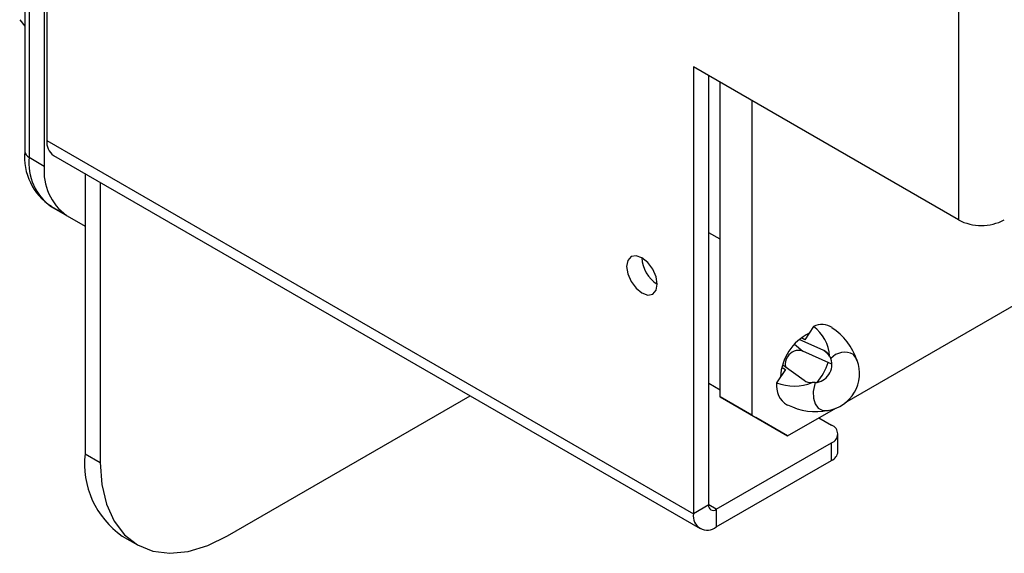
# Model space of a CAD drawing. Extents: x 0.1 to 16.9, y 0.1 to 10.9.
# Drawn here: x 14.6 to 15.3, y 6.7 to 7.1 of the extents above; entities that cross this region are included whole.
import ezdxf

# ---------------------------------------------------------------- set-up
doc = ezdxf.new("R2010")
doc.units = 0
doc.layers.get('0').update_dxf_attribs({"linetype": 'CONTINUOUS'})

msp = doc.modelspace()

# ---------------------------------------------------------------- linework, layer by layer
at = {"color": 7, "linetype": 'CONTINUOUS'}
for p, q in [((14.61747, 8.05489), (14.61747, 7.03421)), ((15.25033, 7.68955), (15.25033, 6.97916)), ((14.60217, 7.49167), (14.60217, 7.02678)), ((14.6051, 7.48749), (14.6051, 7.02269)), ((14.61571, 7.48115), (14.61571, 7.01657)), ((14.59864, 7.11823), (14.60217, 7.11362)), ((15.17152, 6.85217), (15.58427, 7.09044)), ((15.25033, 6.97916), (15.06632, 7.08539)), ((15.06632, 7.08539), (15.06632, 6.7751)), ((15.07692, 6.78123), (15.07692, 7.07927)), ((15.08483, 6.85627), (15.08483, 7.0747)), ((15.10697, 7.06192), (15.10697, 6.84349)), ((14.61747, 7.03421), (15.06632, 6.7751)), ((14.6051, 7.02269), (14.61571, 7.01657)), ((14.62213, 7.02391), (15.07098, 6.7648)), ((14.64399, 7.0113), (14.64399, 6.81681)), ((14.6546, 7.00517), (14.6546, 6.81068)), ((14.63124, 6.98223), (14.62063, 6.98836)), ((14.62063, 6.98836), (14.64399, 6.97487)), ((14.63124, 6.98223), (14.64399, 6.97487)), ((15.08483, 6.9657), (15.07692, 6.97026)), ((15.1498, 6.90523), (15.14372, 6.89597)), ((15.14372, 6.89597), (15.14133, 6.89735)), ((15.15677, 6.88854), (15.13986, 6.89616)), ((15.16243, 6.87899), (15.14221, 6.8881)), ((15.1609, 6.88449), (15.1617, 6.8828)), ((15.12784, 6.87672), (15.13019, 6.87536)), ((15.12835, 6.87845), (15.14315, 6.86778)), ((15.13019, 6.87536), (15.12411, 6.8661)), ((15.07692, 6.86571), (15.08483, 6.86114)), ((15.15078, 6.86615), (15.14887, 6.86615)), ((14.74298, 6.75964), (14.91145, 6.85689)), ((15.10697, 6.84349), (15.08483, 6.85627)), ((15.08483, 6.85627), (15.10958, 6.84198)), ((15.10697, 6.84349), (15.13172, 6.82919)), ((15.13172, 6.82919), (15.16514, 6.84848)), ((15.13172, 6.82919), (15.10958, 6.84198)), ((15.15342, 6.84172), (15.16227, 6.83662)), ((15.16666, 6.81825), (15.16666, 6.83049)), ((15.08222, 6.77816), (15.16227, 6.82437)), ((15.16227, 6.81212), (15.16227, 6.82437)), ((14.64399, 6.81681), (14.6546, 6.81068)), ((15.08222, 6.76592), (15.16227, 6.81212)), ((15.07692, 6.78123), (15.06632, 6.7751)), ((15.08222, 6.77816), (15.08222, 6.76592)), ((14.66988, 6.75958), (14.68049, 6.75345))]:
    msp.add_line(p, q, dxfattribs=at)
at = {"color": 8, "linetype": 'CONTINUOUS'}
for p, q in [((15.13653, 6.89283), (15.14221, 6.8881)), ((15.16021, 6.88568), (15.15677, 6.88854)), ((15.08222, 6.77816), (15.07692, 6.78123))]:
    msp.add_line(p, q, dxfattribs=at)
at = {"color": 7, "linetype": 'CONTINUOUS', "flags": 128}
for points in [[(15.04118, 6.93455), (15.04037, 6.9397), (15.03807, 6.945), (15.03463, 6.94965), (15.03057, 6.95292), (15.02651, 6.95433), (15.02307, 6.95366), (15.02077, 6.95102), (15.01997, 6.9468), (15.02077, 6.94164), (15.02307, 6.93634), (15.02651, 6.9317), (15.03057, 6.92842), (15.03463, 6.92701), (15.03807, 6.92768), (15.04037, 6.93033), (15.04118, 6.93455)], [(14.6546, 6.81068), (14.65568, 6.79534), (14.65892, 6.78164), (14.66423, 6.76991), (14.67148, 6.76043), (14.68048, 6.75346), (14.69103, 6.74914), (14.70286, 6.7476), (14.71567, 6.74887), (14.72916, 6.75292), (14.74298, 6.75964)]]:
    msp.add_lwpolyline(points, dxfattribs=at)
at = {"color": 8, "linetype": 'CONTINUOUS', "flags": 128}
for points in [[(15.17996, 6.88155), (15.17961, 6.88273), (15.17738, 6.88562)], [(15.15078, 6.86615), (15.14951, 6.86), (15.14958, 6.85534), (15.15075, 6.85134), (15.15298, 6.84844), (15.15609, 6.8469), (15.1599, 6.84683)]]:
    msp.add_lwpolyline(points, dxfattribs=at)
at = {"color": 7, "linetype": 'CONTINUOUS'}
for centre, radius, start, end in [((14.62863, 7.03306), 0.01121, 174.06708, 234.62075), ((14.64223, 7.02265), 0.04026, 174.11337, 237.76777), ((14.64265, 7.019), 0.03773, 174.37956, 234.30211), ((14.65325, 7.01288), 0.03773, 174.37956, 234.30211), ((15.26624, 7.00986), 0.03458, 242.60959, 297.39036), ((15.0536, 6.95397), 0.02305, 182.60546, 237.39446), ((15.15547, 6.89331), 0.01321, 57.09655, 115.4465), ((15.13248, 6.88262), 0.02848, 3.75138, 52.55658), ((15.13961, 6.86858), 0.04232, 17.9507, 57.20347), ((15.16257, 6.86837), 0.03582, 116.33821, 177.09252), ((15.13911, 6.87884), 0.00911, 145.06842, 190.68095), ((15.13938, 6.87966), 0.0089, 71.4251, 150.38133), ((15.15333, 6.8809), 0.00838, 25.33125, 65.72576), ((15.17124, 6.87478), 0.01246, 60.4761, 139.96242), ((15.14995, 6.87861), 0.01248, 273.808, 19.62244), ((15.12044, 6.89285), 0.04146, 319.97897, 342.12874), ((15.15582, 6.87245), 0.02588, 279.02515, 20.63054), ((15.13959, 6.86395), 0.01563, 172.09014, 239.08503), ((15.13643, 6.8961), 0.03243, 247.66962, 292.54847), ((15.14835, 6.8752), 0.00906, 234.92041, 273.23391), ((15.15096, 6.88747), 0.04144, 242.32199, 282.34687), ((15.15994, 6.83049), 0.00655, 290.78346, 69.21654), ((14.70495, 6.80991), 0.06135, 173.55012, 235.13768), ((15.15915, 6.81899), 0.00754, 294.37361, 354.30651), ((15.08015, 6.7807), 0.00328, 170.78654, 309.20223), ((15.07601, 6.77353), 0.00983, 170.78606, 309.20335)]:
    msp.add_arc(centre, radius, start, end, dxfattribs=at)
at = {"color": 8, "linetype": 'CONTINUOUS'}
msp.add_arc((14.60717, 7.02728), 0.00503, 185.69468, 245.6254, dxfattribs=at)

doc.saveas('drawing.dxf')
